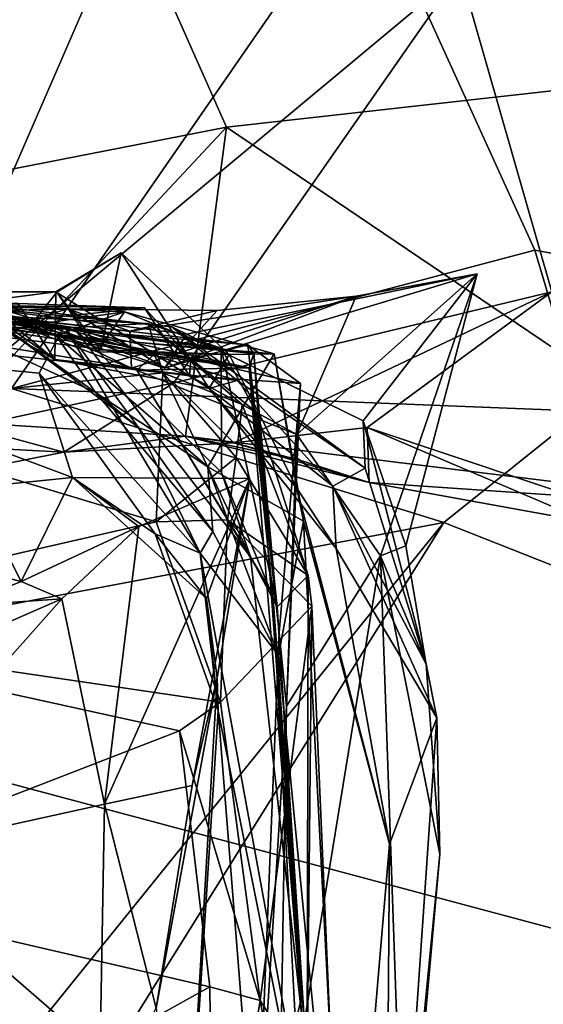
# Model space of a CAD drawing. Units: metres. Extents: x 27 to 32.61, y -4.25 to 5.29.
# Drawn here: x 27.19 to 27.3, y 0.73 to 0.93 of the extents above; entities that cross this region are included whole.
import ezdxf

# ---------------------------------------------------------------- set-up
doc = ezdxf.new("R2010")
doc.units = ezdxf.units.M

msp = doc.modelspace()

# ---------------------------------------------------------------- linework, layer by layer
at = {"layer": '1'}
for points in [[(27.93695, 0.57225, -1.58848), (27.07571, 2.33857, -1.5939), (28.04466, 4.07723, -1.60915)], [(27.10437, 2.04718, -1.59279), (27.07571, 2.33857, -1.5939), (27.93695, 0.57225, -1.58848)], [(27.11173, 1.73203, -1.59116), (27.10437, 2.04718, -1.59279), (27.93695, 0.57225, -1.58848)], [(27.11173, 1.73203, -1.59116), (27.93695, 0.57225, -1.58848), (27.16117, 1.32322, -1.58945)], [(27.14048, 1.25145, -1.58956), (27.16117, 1.32322, -1.58945), (27.93695, 0.57225, -1.58848)], [(27.12345, 0.78937, -1.58343), (27.14048, 1.25145, -1.58956), (27.93695, 0.57225, -1.58848)], [(27.15301, 0.96433, 7.93955), (27.13464, 0.85782, 8.04996), (27.24066, 1.01483, 7.91756)], [(27.24066, 1.01483, 7.91756), (27.13464, 0.85782, 8.04996), (27.16597, 0.84319, 8.08177)], [(27.24066, 1.01483, 7.91756), (27.16597, 0.84319, 8.08177), (27.28518, 0.94246, 8.01134)], [(27.12163, 0.88743, 8.22326), (27.12359, 0.93822, 8.29392), (27.20845, 0.97165, 8.31153)], [(27.12163, 0.88743, 8.22326), (27.20845, 0.97165, 8.31153), (27.23595, 0.90977, 8.22663)], [(27.23595, 0.90977, 8.22663), (27.20845, 0.97165, 8.31153), (27.35232, 0.92272, 8.27225)], [(27.35232, 0.92272, 8.27225), (27.20845, 0.97165, 8.31153), (27.41086, 0.95408, 8.34191)], [(27.16651, 0.94375, 8.86618), (27.19061, 0.85471, 8.98386), (27.26518, 0.96239, 8.87046)], [(27.26518, 0.96239, 8.87046), (27.19061, 0.85471, 8.98386), (27.30089, 0.88389, 8.97443)], [(27.26518, 0.96239, 8.87046), (27.30089, 0.88389, 8.97443), (27.40856, 0.86426, 8.97963)], [(27.37968, 0.93521, 8.89021), (27.26518, 0.96239, 8.87046), (27.40856, 0.86426, 8.97963)], [(27.16597, 0.84319, 8.08177), (27.22484, 0.85596, 8.09597), (27.28518, 0.94246, 8.01134)], [(27.28518, 0.94246, 8.01134), (27.22484, 0.85596, 8.09597), (27.3045, 0.87509, 8.0822)], [(27.28518, 0.94246, 8.01134), (27.3045, 0.87509, 8.0822), (27.4318, 0.93402, 7.98994)], [(27.35576, 0.82883, 8.16082), (27.23595, 0.90977, 8.22663), (27.35232, 0.92272, 8.27225)], [(27.17791, 0.8478, 8.14824), (27.12163, 0.88743, 8.22326), (27.23595, 0.90977, 8.22663)], [(27.22726, 0.84471, 8.14962), (27.17791, 0.8478, 8.14824), (27.23595, 0.90977, 8.22663)], [(27.22726, 0.84471, 8.14962), (27.23595, 0.90977, 8.22663), (27.35576, 0.82883, 8.16082)], [(27.19061, 0.85471, 8.98386), (27.311, 0.84998, 8.99091), (27.30089, 0.88389, 8.97443)], [(27.2002, 0.87503, 0.21429), (27.21375, 0.88327, 0.20663), (27.19997, 0.8751, 0.23912)], [(27.21375, 0.88327, 0.20663), (27.2323, 0.85476, 0.24109), (27.19997, 0.8751, 0.23912)], [(27.20942, 0.8629, 0.20216), (27.21375, 0.88327, 0.20663), (27.2002, 0.87503, 0.21429)], [(27.21375, 0.88327, 0.20663), (27.20942, 0.8629, 0.20216), (27.23652, 0.8619, 0.17787)], [(27.23652, 0.8619, 0.17787), (27.2323, 0.85476, 0.24109), (27.21375, 0.88327, 0.20663)], [(27.30089, 0.88389, 8.97443), (27.311, 0.84998, 8.99091), (27.40856, 0.86426, 8.97963)], [(27.13078, 0.87929, 0.8779), (27.19768, 0.86845, 0.81478), (27.12748, 0.8733, 0.92653)], [(27.13078, 0.87929, 0.8779), (27.13637, 0.87192, 0.82729), (27.19768, 0.86845, 0.81478)], [(27.12917, 0.87905, 1.06348), (27.11849, 0.87594, 1.01738), (27.20372, 0.86758, 1.06632)], [(27.13224, 0.87268, 1.146), (27.12917, 0.87905, 1.06348), (27.20372, 0.86758, 1.06632)], [(27.22292, 0.859, 0.45025), (27.22749, 0.86617, 0.407), (27.28872, 0.87885, 0.47774)], [(27.26329, 0.87417, 0.4815), (27.22292, 0.859, 0.45025), (27.28872, 0.87885, 0.47774)], [(27.26474, 0.8479, 0.40676), (27.28872, 0.87885, 0.47774), (27.22749, 0.86617, 0.407)], [(27.25078, 0.84507, 0.56348), (27.26329, 0.87417, 0.4815), (27.28872, 0.87885, 0.47774)], [(27.26835, 0.81951, 0.49841), (27.25078, 0.84507, 0.56348), (27.28872, 0.87885, 0.47774)], [(27.28872, 0.87885, 0.47774), (27.26474, 0.8479, 0.40676), (27.27372, 0.82163, 0.44874)], [(27.26835, 0.81951, 0.49841), (27.28872, 0.87885, 0.47774), (27.27372, 0.82163, 0.44874)], [(27.11849, 0.87594, 1.01738), (27.14963, 0.87273, 0.99225), (27.20372, 0.86758, 1.06632)], [(27.12939, 0.87539, 0.20162), (27.13533, 0.87436, 0.13052), (27.21446, 0.87086, 0.14725)], [(27.18255, 0.87285, 0.24988), (27.12939, 0.87539, 0.20162), (27.19997, 0.8751, 0.23912)], [(27.19467, 0.8681, 0.18902), (27.12939, 0.87539, 0.20162), (27.21446, 0.87086, 0.14725)], [(27.19997, 0.8751, 0.23912), (27.12939, 0.87539, 0.20162), (27.2002, 0.87503, 0.21429)], [(27.12939, 0.87539, 0.20162), (27.19467, 0.8681, 0.18902), (27.2002, 0.87503, 0.21429)], [(27.13637, 0.87192, 0.82729), (27.14082, 0.87532, 0.77993), (27.19768, 0.86845, 0.81478)], [(27.14082, 0.87532, 0.77993), (27.13702, 0.87209, 0.73034), (27.19768, 0.86845, 0.81478)], [(27.19976, 0.86085, 0.26768), (27.18255, 0.87285, 0.24988), (27.19997, 0.8751, 0.23912)], [(27.2002, 0.87503, 0.21429), (27.19467, 0.8681, 0.18902), (27.20866, 0.86249, 0.188)], [(27.19997, 0.8751, 0.23912), (27.2323, 0.85476, 0.24109), (27.19976, 0.86085, 0.26768)], [(27.20866, 0.86249, 0.188), (27.20942, 0.8629, 0.20216), (27.2002, 0.87503, 0.21429)], [(27.22484, 0.85596, 8.09597), (27.23747, 0.84328, 8.12664), (27.3045, 0.87509, 8.0822)], [(27.23747, 0.84328, 8.12664), (27.2656, 0.8465, 8.11943), (27.3045, 0.87509, 8.0822)], [(27.3045, 0.87509, 8.0822), (27.2656, 0.8465, 8.11943), (27.35395, 0.81696, 8.13305)], [(27.12628, 0.87311, 0.56032), (27.14492, 0.87422, 0.51822), (27.21866, 0.87171, 0.56501)], [(27.12628, 0.87311, 0.56032), (27.21866, 0.87171, 0.56501), (27.17817, 0.87103, 0.59391)], [(27.12748, 0.8733, 0.92653), (27.19768, 0.86845, 0.81478), (27.2407, 0.85912, 0.88791)], [(27.14963, 0.87273, 0.99225), (27.12748, 0.8733, 0.92653), (27.2407, 0.85912, 0.88791)], [(27.14729, 0.87453, 0.68403), (27.13079, 0.87332, 0.64444), (27.24041, 0.86393, 0.67635)], [(27.13079, 0.87332, 0.64444), (27.17817, 0.87103, 0.59391), (27.24041, 0.86393, 0.67635)], [(27.13533, 0.87436, 0.13052), (27.17449, 0.86958, 0.07875), (27.20006, 0.86587, 0.11008)], [(27.21446, 0.87086, 0.14725), (27.13533, 0.87436, 0.13052), (27.20006, 0.86587, 0.11008)], [(27.13702, 0.87209, 0.73034), (27.14729, 0.87453, 0.68403), (27.24168, 0.8621, 0.72934)], [(27.14492, 0.87422, 0.51822), (27.14062, 0.87436, 0.50859), (27.19467, 0.86922, 0.51246)], [(27.14062, 0.87436, 0.50859), (27.17979, 0.87219, 0.41788), (27.19467, 0.86922, 0.51246)], [(27.21866, 0.87171, 0.56501), (27.14492, 0.87422, 0.51822), (27.19467, 0.86922, 0.51246)], [(27.14729, 0.87453, 0.68403), (27.24041, 0.86393, 0.67635), (27.24168, 0.8621, 0.72934)], [(27.21593, 0.85899, 0.51408), (27.21555, 0.86682, 0.4932), (27.26329, 0.87417, 0.4815)], [(27.21555, 0.86682, 0.4932), (27.23396, 0.87119, 0.47726), (27.26329, 0.87417, 0.4815)], [(27.25078, 0.84507, 0.56348), (27.21593, 0.85899, 0.51408), (27.26329, 0.87417, 0.4815)], [(27.23396, 0.87119, 0.47726), (27.22292, 0.859, 0.45025), (27.26329, 0.87417, 0.4815)], [(27.1268, 0.87181, -0.0409), (27.13861, 0.86638, -0.07276), (27.20176, 0.86788, -0.03318)], [(27.1268, 0.87181, -0.0409), (27.20176, 0.86788, -0.03318), (27.18693, 0.86918, -0.00294)], [(27.14259, 0.8672, 1.18063), (27.13224, 0.87268, 1.146), (27.22251, 0.85803, 1.20201)], [(27.13224, 0.87268, 1.146), (27.2194, 0.86844, 1.11866), (27.22251, 0.85803, 1.20201)], [(27.13224, 0.87268, 1.146), (27.20372, 0.86758, 1.06632), (27.2194, 0.86844, 1.11866)], [(27.19768, 0.86845, 0.81478), (27.13702, 0.87209, 0.73034), (27.24168, 0.8621, 0.72934)], [(27.19441, 0.86715, 0.98879), (27.14963, 0.87273, 0.99225), (27.2407, 0.85912, 0.88791)], [(27.14963, 0.87273, 0.99225), (27.19441, 0.86715, 0.98879), (27.20372, 0.86758, 1.06632)], [(27.17817, 0.87103, 0.59391), (27.21866, 0.87171, 0.56501), (27.22842, 0.861, 0.59927)], [(27.24041, 0.86393, 0.67635), (27.17817, 0.87103, 0.59391), (27.22842, 0.861, 0.59927)], [(27.17897, 0.87257, 0.27035), (27.18255, 0.87285, 0.24988), (27.19976, 0.86085, 0.26768)], [(27.19206, 0.87259, 0.28177), (27.17897, 0.87257, 0.27035), (27.19976, 0.86085, 0.26768)], [(27.17979, 0.87219, 0.41788), (27.18585, 0.87218, 0.31106), (27.22439, 0.86771, 0.35812)], [(27.17979, 0.87219, 0.41788), (27.22439, 0.86771, 0.35812), (27.22749, 0.86617, 0.407)], [(27.17979, 0.87219, 0.41788), (27.2025, 0.87152, 0.45908), (27.19467, 0.86922, 0.51246)], [(27.2025, 0.87152, 0.45908), (27.17979, 0.87219, 0.41788), (27.22292, 0.859, 0.45025)], [(27.22292, 0.859, 0.45025), (27.17979, 0.87219, 0.41788), (27.22749, 0.86617, 0.407)], [(27.18585, 0.87218, 0.31106), (27.19206, 0.87259, 0.28177), (27.19976, 0.86085, 0.26768)], [(27.23817, 0.85643, 0.30815), (27.22439, 0.86771, 0.35812), (27.18585, 0.87218, 0.31106)], [(27.23817, 0.85643, 0.30815), (27.18585, 0.87218, 0.31106), (27.19976, 0.86085, 0.26768)], [(27.21866, 0.87171, 0.56501), (27.19467, 0.86922, 0.51246), (27.22815, 0.85741, 0.54812)], [(27.21555, 0.86682, 0.4932), (27.19467, 0.86922, 0.51246), (27.2025, 0.87152, 0.45908)], [(27.19467, 0.8681, 0.18902), (27.21446, 0.87086, 0.14725), (27.20866, 0.86249, 0.188)], [(27.21446, 0.87086, 0.14725), (27.20006, 0.86587, 0.11008), (27.24597, 0.86202, 0.16969)], [(27.21555, 0.86682, 0.4932), (27.2025, 0.87152, 0.45908), (27.23396, 0.87119, 0.47726)], [(27.2025, 0.87152, 0.45908), (27.22292, 0.859, 0.45025), (27.23396, 0.87119, 0.47726)], [(27.20866, 0.86249, 0.188), (27.21446, 0.87086, 0.14725), (27.23652, 0.8619, 0.17787)], [(27.23652, 0.8619, 0.17787), (27.21446, 0.87086, 0.14725), (27.24597, 0.86202, 0.16969)], [(27.22842, 0.861, 0.59927), (27.21866, 0.87171, 0.56501), (27.22815, 0.85741, 0.54812)], [(27.20836, 0.85391, 0.05714), (27.20006, 0.86587, 0.11008), (27.17449, 0.86958, 0.07875)], [(27.17449, 0.86958, 0.07875), (27.18693, 0.86918, -0.00294), (27.20836, 0.85391, 0.05714)], [(27.20836, 0.85391, 0.05714), (27.18693, 0.86918, -0.00294), (27.21739, 0.84654, 0.00764)], [(27.21739, 0.84654, 0.00764), (27.18693, 0.86918, -0.00294), (27.20176, 0.86788, -0.03318)], [(27.19467, 0.86922, 0.51246), (27.21555, 0.86682, 0.4932), (27.21593, 0.85899, 0.51408)], [(27.19467, 0.86922, 0.51246), (27.21593, 0.85899, 0.51408), (27.22815, 0.85741, 0.54812)], [(27.13861, 0.86638, -0.07276), (27.12652, 0.86478, -0.09452), (27.20176, 0.86788, -0.03318)], [(27.20176, 0.86788, -0.03318), (27.12652, 0.86478, -0.09452), (27.19646, 0.85795, -0.09621)], [(27.14374, 0.84986, 1.23758), (27.14259, 0.8672, 1.18063), (27.22251, 0.85803, 1.20201)], [(27.20372, 0.86758, 1.06632), (27.19441, 0.86715, 0.98879), (27.22072, 0.86186, 1.00802)], [(27.19441, 0.86715, 0.98879), (27.2407, 0.85912, 0.88791), (27.21701, 0.85861, 0.98015)], [(27.19441, 0.86715, 0.98879), (27.21701, 0.85861, 0.98015), (27.22072, 0.86186, 1.00802)], [(27.19646, 0.85795, -0.09621), (27.23038, 0.82003, -0.07002), (27.20176, 0.86788, -0.03318)], [(27.19768, 0.86845, 0.81478), (27.24168, 0.8621, 0.72934), (27.2407, 0.85912, 0.88791)], [(27.20176, 0.86788, -0.03318), (27.23038, 0.82003, -0.07002), (27.21739, 0.84654, 0.00764)], [(27.2194, 0.86844, 1.11866), (27.20372, 0.86758, 1.06632), (27.23479, 0.86325, 1.12777)], [(27.23479, 0.86325, 1.12777), (27.20372, 0.86758, 1.06632), (27.23488, 0.83706, 1.08725)], [(27.241, 0.81932, 1.00912), (27.20372, 0.86758, 1.06632), (27.22072, 0.86186, 1.00802)], [(27.23488, 0.83706, 1.08725), (27.20372, 0.86758, 1.06632), (27.241, 0.81932, 1.00912)], [(27.22251, 0.85803, 1.20201), (27.2194, 0.86844, 1.11866), (27.23923, 0.8514, 1.19119)], [(27.2194, 0.86844, 1.11866), (27.23479, 0.86325, 1.12777), (27.2423, 0.84962, 1.15674)], [(27.23923, 0.8514, 1.19119), (27.2194, 0.86844, 1.11866), (27.2423, 0.84962, 1.15674)], [(27.26474, 0.8479, 0.40676), (27.22439, 0.86771, 0.35812), (27.26513, 0.83794, 0.35225)], [(27.22749, 0.86617, 0.407), (27.22439, 0.86771, 0.35812), (27.26474, 0.8479, 0.40676)], [(27.26513, 0.83794, 0.35225), (27.22439, 0.86771, 0.35812), (27.23817, 0.85643, 0.30815)], [(27.12652, 0.86478, -0.09452), (27.18254, 0.83391, -0.17079), (27.20348, 0.83602, -0.17327)], [(27.19646, 0.85795, -0.09621), (27.12652, 0.86478, -0.09452), (27.20348, 0.83602, -0.17327)], [(27.20006, 0.86587, 0.11008), (27.20836, 0.85391, 0.05714), (27.23201, 0.83824, 0.10152)], [(27.20006, 0.86587, 0.11008), (27.23201, 0.83824, 0.10152), (27.24597, 0.86202, 0.16969)], [(27.20942, 0.8629, 0.20216), (27.20866, 0.86249, 0.188), (27.23652, 0.8619, 0.17787)], [(27.24041, 0.86393, 0.67635), (27.22842, 0.861, 0.59927), (27.25155, 0.85582, 0.58385)], [(27.2423, 0.84962, 1.15674), (27.23479, 0.86325, 1.12777), (27.24661, 0.80873, 1.11106)], [(27.24661, 0.80873, 1.11106), (27.23479, 0.86325, 1.12777), (27.23488, 0.83706, 1.08725)], [(27.24703, 0.80338, 0.65748), (27.24041, 0.86393, 0.67635), (27.25155, 0.85582, 0.58385)], [(27.24041, 0.86393, 0.67635), (27.24703, 0.80338, 0.65748), (27.24168, 0.8621, 0.72934)], [(27.19976, 0.86085, 0.26768), (27.2323, 0.85476, 0.24109), (27.23817, 0.85643, 0.30815)], [(27.241, 0.81932, 1.00912), (27.22072, 0.86186, 1.00802), (27.21701, 0.85861, 0.98015)], [(27.22842, 0.861, 0.59927), (27.22815, 0.85741, 0.54812), (27.25155, 0.85582, 0.58385)], [(27.23201, 0.83824, 0.10152), (27.25219, 0.8268, 0.16187), (27.24597, 0.86202, 0.16969)], [(27.2323, 0.85476, 0.24109), (27.23652, 0.8619, 0.17787), (27.25077, 0.83378, 0.20393)], [(27.24597, 0.86202, 0.16969), (27.25077, 0.83378, 0.20393), (27.23652, 0.8619, 0.17787)], [(27.25162, 0.72592, 0.72723), (27.2407, 0.85912, 0.88791), (27.24168, 0.8621, 0.72934)], [(27.25162, 0.72592, 0.72723), (27.24168, 0.8621, 0.72934), (27.24703, 0.80338, 0.65748)], [(27.25219, 0.8268, 0.16187), (27.25077, 0.83378, 0.20393), (27.24597, 0.86202, 0.16969)], [(27.22815, 0.85741, 0.54812), (27.21593, 0.85899, 0.51408), (27.25078, 0.84507, 0.56348)], [(27.2407, 0.85912, 0.88791), (27.24567, 0.81135, 0.93318), (27.21701, 0.85861, 0.98015)], [(27.241, 0.81932, 1.00912), (27.21701, 0.85861, 0.98015), (27.24567, 0.81135, 0.93318)], [(27.2407, 0.85912, 0.88791), (27.25162, 0.72592, 0.72723), (27.24567, 0.81135, 0.93318)], [(27.14374, 0.84986, 1.23758), (27.22251, 0.85803, 1.20201), (27.22112, 0.82668, 1.27617)], [(27.19646, 0.85795, -0.09621), (27.20348, 0.83602, -0.17327), (27.22091, 0.82412, -0.12261)], [(27.22091, 0.82412, -0.12261), (27.23038, 0.82003, -0.07002), (27.19646, 0.85795, -0.09621)], [(27.22112, 0.82668, 1.27617), (27.22251, 0.85803, 1.20201), (27.23796, 0.84022, 1.22028)], [(27.23796, 0.84022, 1.22028), (27.22251, 0.85803, 1.20201), (27.23923, 0.8514, 1.19119)], [(27.22815, 0.85741, 0.54812), (27.25078, 0.84507, 0.56348), (27.25155, 0.85582, 0.58385)], [(27.23817, 0.85643, 0.30815), (27.2323, 0.85476, 0.24109), (27.25836, 0.83418, 0.29501)], [(27.25836, 0.83418, 0.29501), (27.26513, 0.83794, 0.35225), (27.23817, 0.85643, 0.30815)], [(27.19061, 0.85471, 8.98386), (27.13351, 0.79849, 8.98129), (27.2817, 0.82652, 8.9923)], [(27.16597, 0.84319, 8.08177), (27.20166, 0.8413, 8.13183), (27.22484, 0.85596, 8.09597)], [(27.19061, 0.85471, 8.98386), (27.2817, 0.82652, 8.9923), (27.311, 0.84998, 8.99091)], [(27.22484, 0.85596, 8.09597), (27.20166, 0.8413, 8.13183), (27.23747, 0.84328, 8.12664)], [(27.25901, 0.82102, 0.24547), (27.2323, 0.85476, 0.24109), (27.25077, 0.83378, 0.20393)], [(27.25901, 0.82102, 0.24547), (27.25836, 0.83418, 0.29501), (27.2323, 0.85476, 0.24109)], [(27.25155, 0.85582, 0.58385), (27.24855, 0.78787, 0.59545), (27.24703, 0.80338, 0.65748)], [(27.25155, 0.85582, 0.58385), (27.25078, 0.84507, 0.56348), (27.24855, 0.78787, 0.59545)], [(27.23201, 0.83824, 0.10152), (27.20836, 0.85391, 0.05714), (27.23307, 0.82459, 0.04785)], [(27.23307, 0.82459, 0.04785), (27.20836, 0.85391, 0.05714), (27.21739, 0.84654, 0.00764)], [(27.23796, 0.84022, 1.22028), (27.23923, 0.8514, 1.19119), (27.25315, 0.81534, 1.22169)], [(27.23923, 0.8514, 1.19119), (27.2423, 0.84962, 1.15674), (27.25315, 0.81534, 1.22169)], [(27.12532, 0.80473, 1.32315), (27.14374, 0.84986, 1.23758), (27.22112, 0.82668, 1.27617)], [(27.2423, 0.84962, 1.15674), (27.24661, 0.80873, 1.11106), (27.25315, 0.81534, 1.22169)], [(27.311, 0.84998, 8.99091), (27.2817, 0.82652, 8.9923), (27.61059, 0.69667, 8.9905)], [(27.15871, 0.83287, 8.10773), (27.17791, 0.8478, 8.14824), (27.20166, 0.8413, 8.13183)], [(27.20166, 0.8413, 8.13183), (27.17791, 0.8478, 8.14824), (27.22726, 0.84471, 8.14962)], [(27.23038, 0.82003, -0.07002), (27.23307, 0.82459, 0.04785), (27.21739, 0.84654, 0.00764)], [(27.2656, 0.8465, 8.11943), (27.23747, 0.84328, 8.12664), (27.26601, 0.83494, 8.14817)], [(27.27804, 0.79667, 0.33027), (27.27372, 0.82163, 0.44874), (27.26474, 0.8479, 0.40676)], [(27.27804, 0.79667, 0.33027), (27.26474, 0.8479, 0.40676), (27.26513, 0.83794, 0.35225)], [(27.2656, 0.8465, 8.11943), (27.26601, 0.83494, 8.14817), (27.31246, 0.82655, 8.13393)], [(27.2656, 0.8465, 8.11943), (27.31246, 0.82655, 8.13393), (27.35395, 0.81696, 8.13305)], [(27.20166, 0.8413, 8.13183), (27.22726, 0.84471, 8.14962), (27.23747, 0.84328, 8.12664)], [(27.23747, 0.84328, 8.12664), (27.22726, 0.84471, 8.14962), (27.25158, 0.83954, 8.14688)], [(27.25158, 0.83954, 8.14688), (27.22726, 0.84471, 8.14962), (27.26601, 0.83494, 8.14817)], [(27.26601, 0.83494, 8.14817), (27.22726, 0.84471, 8.14962), (27.35576, 0.82883, 8.16082)], [(27.26835, 0.81951, 0.49841), (27.24855, 0.78787, 0.59545), (27.25078, 0.84507, 0.56348)], [(27.16597, 0.84319, 8.08177), (27.15871, 0.83287, 8.10773), (27.20166, 0.8413, 8.13183)], [(27.23747, 0.84328, 8.12664), (27.25158, 0.83954, 8.14688), (27.26601, 0.83494, 8.14817)], [(27.23617, 0.82706, 1.26107), (27.22112, 0.82668, 1.27617), (27.23796, 0.84022, 1.22028)], [(27.23617, 0.82706, 1.26107), (27.23796, 0.84022, 1.22028), (27.25315, 0.81534, 1.22169)], [(27.23201, 0.83824, 0.10152), (27.24691, 0.79848, 0.08779), (27.25219, 0.8268, 0.16187)], [(27.24691, 0.79848, 0.08779), (27.23201, 0.83824, 0.10152), (27.23307, 0.82459, 0.04785)], [(27.26513, 0.83794, 0.35225), (27.25836, 0.83418, 0.29501), (27.27804, 0.79667, 0.33027)], [(27.18254, 0.83391, -0.17079), (27.19264, 0.81412, -0.19153), (27.20348, 0.83602, -0.17327)], [(27.20348, 0.83602, -0.17327), (27.19264, 0.81412, -0.19153), (27.21748, 0.82569, -0.20933)], [(27.20348, 0.83602, -0.17327), (27.21748, 0.82569, -0.20933), (27.24087, 0.8358, -0.21126)], [(27.2317, 0.81053, -0.16986), (27.22091, 0.82412, -0.12261), (27.20348, 0.83602, -0.17327)], [(27.2317, 0.81053, -0.16986), (27.20348, 0.83602, -0.17327), (27.24087, 0.8358, -0.21126)], [(27.21748, 0.82569, -0.20933), (27.21025, 0.7672, -0.26015), (27.24087, 0.8358, -0.21126)], [(27.24087, 0.8358, -0.21126), (27.21025, 0.7672, -0.26015), (27.22868, 0.77117, -0.21959)], [(27.23395, 0.79378, -0.19069), (27.24087, 0.8358, -0.21126), (27.22868, 0.77117, -0.21959)], [(27.24087, 0.8358, -0.21126), (27.23395, 0.79378, -0.19069), (27.2317, 0.81053, -0.16986)], [(27.241, 0.81932, 1.00912), (27.24661, 0.80873, 1.11106), (27.23488, 0.83706, 1.08725)], [(27.18254, 0.83391, -0.17079), (27.15764, 0.82299, -0.19246), (27.19264, 0.81412, -0.19153)], [(27.27031, 0.75876, 0.21653), (27.25901, 0.82102, 0.24547), (27.25077, 0.83378, 0.20393)], [(27.25077, 0.83378, 0.20393), (27.25219, 0.8268, 0.16187), (27.27031, 0.75876, 0.21653)], [(27.25836, 0.83418, 0.29501), (27.25901, 0.82102, 0.24547), (27.28028, 0.78541, 0.32369)], [(27.28028, 0.78541, 0.32369), (27.27804, 0.79667, 0.33027), (27.25836, 0.83418, 0.29501)], [(27.31246, 0.82655, 8.13393), (27.26601, 0.83494, 8.14817), (27.35576, 0.82883, 8.16082)], [(27.12532, 0.80473, 1.32315), (27.22112, 0.82668, 1.27617), (27.23468, 0.78869, 1.32534)], [(27.13351, 0.79849, 8.98129), (27.15124, 0.6651, 8.99245), (27.2817, 0.82652, 8.9923)], [(27.15124, 0.6651, 8.99245), (27.14996, 0.61572, 8.99261), (27.2817, 0.82652, 8.9923)], [(27.2817, 0.82652, 8.9923), (27.14996, 0.61572, 8.99261), (27.61059, 0.69667, 8.9905)], [(27.19264, 0.81412, -0.19153), (27.20123, 0.81047, -0.21823), (27.21748, 0.82569, -0.20933)], [(27.20123, 0.81047, -0.21823), (27.21025, 0.7672, -0.26015), (27.21748, 0.82569, -0.20933)], [(27.22112, 0.82668, 1.27617), (27.23617, 0.82706, 1.26107), (27.23468, 0.78869, 1.32534)], [(27.23468, 0.78869, 1.32534), (27.23617, 0.82706, 1.26107), (27.25394, 0.80891, 1.2577)], [(27.25394, 0.80891, 1.2577), (27.23617, 0.82706, 1.26107), (27.25315, 0.81534, 1.22169)], [(27.26124, 0.65223, 0.0911), (27.25219, 0.8268, 0.16187), (27.24691, 0.79848, 0.08779)], [(27.26124, 0.65223, 0.0911), (27.27031, 0.75876, 0.21653), (27.25219, 0.8268, 0.16187)], [(27.22091, 0.82412, -0.12261), (27.2317, 0.81053, -0.16986), (27.23421, 0.78688, -0.13138)], [(27.23038, 0.82003, -0.07002), (27.22091, 0.82412, -0.12261), (27.23421, 0.78688, -0.13138)], [(27.23307, 0.82459, 0.04785), (27.23038, 0.82003, -0.07002), (27.24691, 0.79848, 0.08779)], [(27.15764, 0.82299, -0.19246), (27.17982, 0.80899, -0.2125), (27.19264, 0.81412, -0.19153)], [(27.27804, 0.79667, 0.33027), (27.26835, 0.81951, 0.49841), (27.27372, 0.82163, 0.44874)], [(27.26124, 0.65223, 0.0911), (27.24691, 0.79848, 0.08779), (27.23038, 0.82003, -0.07002)], [(27.26124, 0.65223, 0.0911), (27.23038, 0.82003, -0.07002), (27.23421, 0.78688, -0.13138)], [(27.25292, 0.71246, 1.04965), (27.241, 0.81932, 1.00912), (27.24567, 0.81135, 0.93318)], [(27.241, 0.81932, 1.00912), (27.25292, 0.71246, 1.04965), (27.24661, 0.80873, 1.11106)], [(27.26835, 0.81951, 0.49841), (27.27333, 0.67897, 0.32924), (27.24697, 0.68838, 0.49858)], [(27.26835, 0.81951, 0.49841), (27.24697, 0.68838, 0.49858), (27.24855, 0.78787, 0.59545)], [(27.28028, 0.78541, 0.32369), (27.25901, 0.82102, 0.24547), (27.27031, 0.75876, 0.21653)], [(27.26835, 0.81951, 0.49841), (27.27804, 0.79667, 0.33027), (27.28088, 0.75668, 0.32522)], [(27.28088, 0.75668, 0.32522), (27.27333, 0.67897, 0.32924), (27.26835, 0.81951, 0.49841)], [(27.25292, 0.71246, 1.04965), (27.25315, 0.81534, 1.22169), (27.24661, 0.80873, 1.11106)], [(27.25394, 0.80891, 1.2577), (27.25315, 0.81534, 1.22169), (27.25292, 0.71246, 1.04965)], [(27.19264, 0.81412, -0.19153), (27.17982, 0.80899, -0.2125), (27.20123, 0.81047, -0.21823)], [(27.25292, 0.71246, 1.04965), (27.24567, 0.81135, 0.93318), (27.2539, 0.65579, 0.77151)], [(27.2539, 0.65579, 0.77151), (27.24567, 0.81135, 0.93318), (27.25162, 0.72592, 0.72723)], [(27.1668, 0.79541, -0.23099), (27.15131, 0.75423, -0.27525), (27.20123, 0.81047, -0.21823)], [(27.20123, 0.81047, -0.21823), (27.15131, 0.75423, -0.27525), (27.21025, 0.7672, -0.26015)], [(27.17982, 0.80899, -0.2125), (27.1668, 0.79541, -0.23099), (27.20123, 0.81047, -0.21823)], [(27.23421, 0.78688, -0.13138), (27.2317, 0.81053, -0.16986), (27.23395, 0.79378, -0.19069)], [(27.24303, 0.72585, 1.37801), (27.23468, 0.78869, 1.32534), (27.25394, 0.80891, 1.2577)], [(27.24303, 0.72585, 1.37801), (27.25394, 0.80891, 1.2577), (27.25855, 0.70164, 1.36432)], [(27.25855, 0.70164, 1.36432), (27.25394, 0.80891, 1.2577), (27.25292, 0.71246, 1.04965)], [(27.14117, 0.74978, 1.37861), (27.12532, 0.80473, 1.32315), (27.22606, 0.78266, 1.33829)], [(27.22606, 0.78266, 1.33829), (27.12532, 0.80473, 1.32315), (27.23468, 0.78869, 1.32534)], [(27.24703, 0.80338, 0.65748), (27.24222, 0.68603, 0.62744), (27.25162, 0.72592, 0.72723)], [(27.24855, 0.78787, 0.59545), (27.24222, 0.68603, 0.62744), (27.24703, 0.80338, 0.65748)], [(27.28088, 0.75668, 0.32522), (27.27804, 0.79667, 0.33027), (27.28028, 0.78541, 0.32369)], [(27.23395, 0.79378, -0.19069), (27.22868, 0.77117, -0.21959), (27.22111, 0.72428, -0.24994)], [(27.22111, 0.72428, -0.24994), (27.22713, 0.67633, -0.22272), (27.23395, 0.79378, -0.19069)], [(27.23395, 0.79378, -0.19069), (27.22713, 0.67633, -0.22272), (27.23421, 0.78688, -0.13138)], [(27.11426, 0.72003, -1.58022), (27.12345, 0.78937, -1.58343), (27.94935, 0.0724, -1.58775)], [(27.12345, 0.78937, -1.58343), (27.93695, 0.57225, -1.58848), (27.94935, 0.0724, -1.58775)], [(27.22606, 0.78266, 1.33829), (27.23468, 0.78869, 1.32534), (27.24303, 0.72585, 1.37801)], [(27.23421, 0.78688, -0.13138), (27.22713, 0.67633, -0.22272), (27.25762, 0.49215, 0.05704)], [(27.26124, 0.65223, 0.0911), (27.23421, 0.78688, -0.13138), (27.25762, 0.49215, 0.05704)], [(27.24855, 0.78787, 0.59545), (27.24697, 0.68838, 0.49858), (27.24222, 0.68603, 0.62744)], [(27.28088, 0.75668, 0.32522), (27.28028, 0.78541, 0.32369), (27.2693, 0.62635, 0.20857)], [(27.27031, 0.75876, 0.21653), (27.2693, 0.62635, 0.20857), (27.28028, 0.78541, 0.32369)], [(27.23243, 0.72874, 1.38362), (27.14117, 0.74978, 1.37861), (27.22606, 0.78266, 1.33829)], [(27.23243, 0.72874, 1.38362), (27.22606, 0.78266, 1.33829), (27.24303, 0.72585, 1.37801)], [(27.22868, 0.77117, -0.21959), (27.21025, 0.7672, -0.26015), (27.22111, 0.72428, -0.24994)], [(27.15131, 0.75423, -0.27525), (27.20903, 0.70017, -0.30978), (27.21025, 0.7672, -0.26015)], [(27.21025, 0.7672, -0.26015), (27.20903, 0.70017, -0.30978), (27.22111, 0.72428, -0.24994)], [(27.2693, 0.62635, 0.20857), (27.27031, 0.75876, 0.21653), (27.26124, 0.65223, 0.0911)], [(27.27333, 0.67897, 0.32924), (27.28088, 0.75668, 0.32522), (27.2693, 0.62635, 0.20857)], [(27.15131, 0.75423, -0.27525), (27.14656, 0.70887, -0.31074), (27.20903, 0.70017, -0.30978)], [(27.18996, 0.70506, 1.40714), (27.14117, 0.74978, 1.37861), (27.23243, 0.72874, 1.38362)], [(27.23313, 0.66578, 1.41796), (27.18996, 0.70506, 1.40714), (27.23243, 0.72874, 1.38362)], [(27.23313, 0.66578, 1.41796), (27.23243, 0.72874, 1.38362), (27.24303, 0.72585, 1.37801)], [(27.23313, 0.66578, 1.41796), (27.24303, 0.72585, 1.37801), (27.25392, 0.66688, 1.40093)], [(27.24222, 0.68603, 0.62744), (27.2539, 0.65579, 0.77151), (27.25162, 0.72592, 0.72723)], [(27.25392, 0.66688, 1.40093), (27.24303, 0.72585, 1.37801), (27.25855, 0.70164, 1.36432)]]:
    msp.add_3dface(points, dxfattribs=at)

doc.saveas('drawing.dxf')
